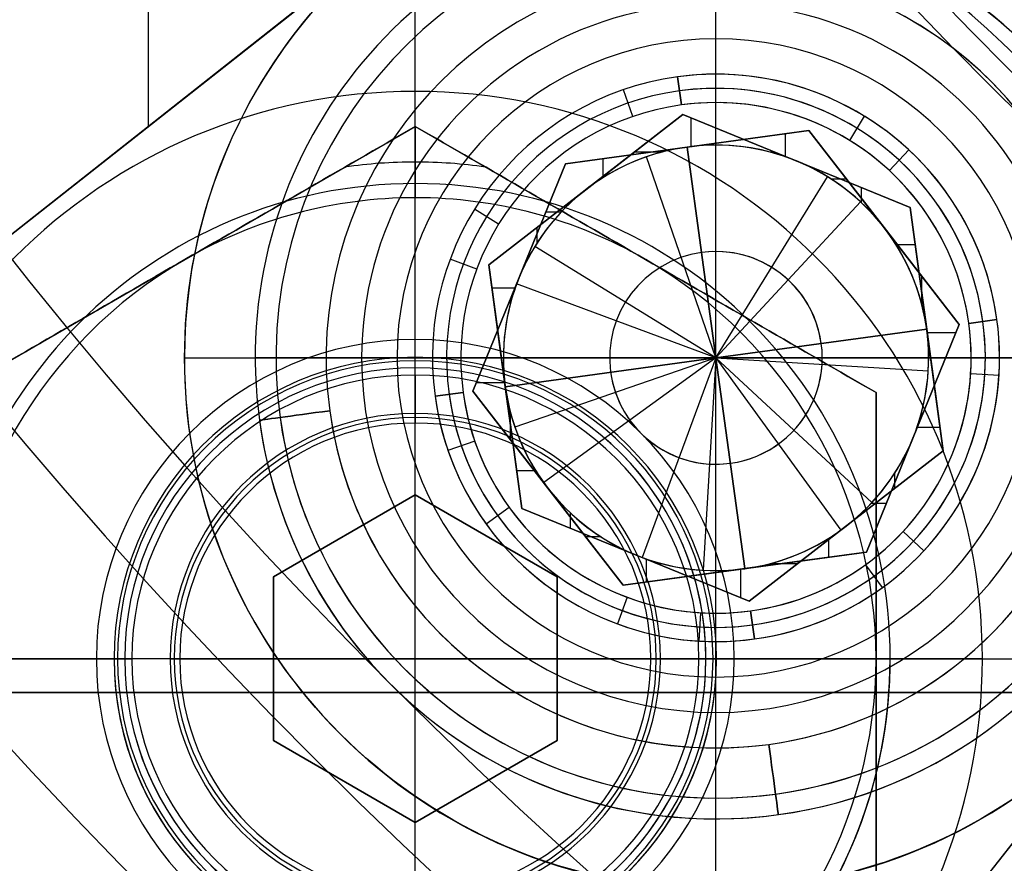
# Model space of a CAD drawing. Extents: x -190 to 190, y -381 to 93.
# Drawn here: x -55 to -41, y -150 to -138 of the extents above; entities that cross this region are included whole.
import ezdxf

# ---------------------------------------------------------------- set-up
doc = ezdxf.new("R2010")
doc.units = 0
doc.header["$MEASUREMENT"] = 0
for name, color, linetype in [('DICHTUNGSSCHEIBE__DICHTUNG', 18, 'CONTINUOUS'), ('DRUCKRING__DRUCKRING_INNEN', 18, 'CONTINUOUS'), ('DRUCKRING__DRUCKRING_STAND', 18, 'CONTINUOUS'), ('FLANSCH_OBEN__FLANSCH', 18, 'CONTINUOUS'), ('FLANSCH_OBEN__MOTORLAGERPL', 18, 'CONTINUOUS'), ('FLANSCH_OBEN__ROHR', 18, 'CONTINUOUS'), ('FLANSCH_UNTEN__ABDECKUNG_S', 18, 'CONTINUOUS'), ('FLANSCH_UNTEN__FLANSCH', 18, 'CONTINUOUS'), ('FLANSCH_UNTEN__ROHR', 18, 'CONTINUOUS'), ('MOTOR__GEHÄUSE', 18, 'CONTINUOUS'), ('MOTOR__GEHÄUSE_OBERE_ABDEC', 18, 'CONTINUOUS'), ('MOTOR__GEHÄUSE_OBERTEIL', 18, 'CONTINUOUS'), ('MOTOR__IGES_LEVEL_24', 18, 'CONTINUOUS'), ('MOTOR__IGES_LEVEL_26', 18, 'CONTINUOUS'), ('SAILDRIVE_UNTERTEIL__MONTA', 18, 'CONTINUOUS'), ('SAILDRIVE_UNTERTEIL__SAILD', 18, 'CONTINUOUS')]:
    doc.layers.add(name, color=color, linetype=linetype)

msp = doc.modelspace()

# ---------------------------------------------------------------- linework, layer by layer
at = {"layer": 'DICHTUNGSSCHEIBE__DICHTUNG'}
for p, q in [((-49.497, -142.897, 170), (-49.497, -142.897, 165)), ((-49.497, -142.897, 180), (-49.497, -142.897, 175)), ((-53.597, -146.997, 170), (-53.597, -146.997, 165)), ((-53.597, -146.997, 175), (-53.597, -146.997, 180)), ((-45.397, -146.997, 165), (-45.397, -146.997, 170)), ((-45.397, -146.997, 175), (-45.397, -146.997, 180))]:
    msp.add_line(p, q, dxfattribs=at)
for centre, radius, start, end in [((0, -97.5, 170), 190, 180, 0), ((0, -97.5, 165), 190, 180, 0), ((0, -97.5, 167.5), 190, 180, 360), ((0, -97.5, 175), 190, 180, 0), ((0, -97.5, 180), 190, 180, 0), ((0, -97.5, 177.5), 190, 180, 360), ((0, -97.5, 165), 54, 180, 360), ((0, -97.5, 170), 54, 180, 360), ((0, -97.5, 175), 54, 180, 360), ((0, -97.5, 180), 54, 180, 360), ((-49.497, -146.997, 165), 4.1, 0, 180), ((-49.497, -146.997, 170), 4.1, 360, 180), ((-49.497, -146.997, 180), 4.1, 360, 180), ((-49.497, -146.997, 175), 4.1, 0, 180), ((-49.497, -146.997, 180), 4.1, 0, 180), ((-49.497, -146.997, 170), 4.1, 0, 48.6499), ((-49.497, -146.997, 170), 4.1, 180, 0), ((-49.497, -146.997, 165), 4.1, 180, 0), ((-49.497, -146.997, 170), 4.1, 180, 0), ((-49.497, -146.997, 180), 4.1, 180, 0), ((-49.497, -146.997, 175), 4.1, 180, 0), ((-49.497, -146.997, 180), 4.1, 195.4665, 0)]:
    msp.add_arc(centre, radius, start, end, dxfattribs=at)
at = {"layer": 'DRUCKRING__DRUCKRING_INNEN', "color": 40}
for p, q in [((-49.497, -142.497, 187), (-49.497, -134.997, 187)), ((-49.497, -142.497, 180), (-49.497, -142.497, 187)), ((-61.497, -146.997, 187), (-53.997, -146.997, 187)), ((-53.997, -146.997, 180), (-53.997, -146.997, 187)), ((-44.997, -146.997, 187), (-44.997, -146.997, 180)), ((-44.997, -146.997, 187), (-37.497, -146.997, 187))]:
    msp.add_line(p, q, dxfattribs=at)
for centre, radius, start, end in [((0, -97.5, 198), 84, 180, 0), ((0, -97.5, 181), 84, 180, 0), ((0, -97.5, 189.5), 84, 180, 360), ((0, -97.5, 198.5), 83.5, 180, 360), ((0, -97.5, 180.5), 83.5, 180, 360), ((0, -97.5, 199), 83, 180, 360), ((0, -97.5, 180), 83, 180, 360), ((0, -97.5, 199), 56, 180, 0), ((0, -97.5, 180), 56, 180, 0), ((0, -97.5, 198.5), 55.5, 180, 0), ((0, -97.5, 180.501), 55.499, 180, 0), ((0, -97.5, 198), 55, 180, 0), ((0, -97.5, 181), 55, 180, 0), ((0, -97.5, 189.5), 55, 180, 0), ((-49.497, -146.997, 187), 12, 0, 180), ((-49.497, -146.997, 199), 12, 0, 180), ((-49.497, -146.997, 193), 12, 360, 180), ((-49.497, -146.997, 187), 4.5, 360, 180), ((-49.497, -146.997, 180), 4.5, 360, 180), ((-49.497, -146.997, 187), 12, 180, 360), ((-49.497, -146.997, 199), 12, 180, 0), ((-49.497, -146.997, 193), 12, 180, 360), ((-49.497, -146.997, 187), 4.5, 180, 360), ((-49.497, -146.997, 180), 4.5, 180, 0)]:
    msp.add_arc(centre, radius, start, end, dxfattribs=at)
at = {"layer": 'DRUCKRING__DRUCKRING_STAND'}
for centre, radius in [((0, -97.5, 180), 190), ((0, -97.5, 190), 190), ((0, -97.5, 199.5), 189.5), ((0, -97.5, 200), 189), ((0, -97.5, 180), 160), ((0, -97.5, 200), 160)]:
    msp.add_arc(centre, radius, 180, 0, dxfattribs=at)
at = {"layer": 'DRUCKRING__DRUCKRING_STAND', "extrusion": (1.39423e-23, -4.66024e-08, 1)}
msp.add_arc((0, -97.5, 199), 190, 180, 360, dxfattribs=at)
at = {"layer": 'FLANSCH_OBEN__FLANSCH', "color": 70}
for centre, radius, end in [((0, -97.5, 221.7), 72, 0), ((0, -97.5, 211.7), 72, 0), ((0, -97.5, 216.7), 72, 0), ((0, -97.5, 211.7), 70.5, 360), ((0, -97.5, 212.7), 70.5, 360), ((0, -97.5, 212.2), 70.5, 0), ((0, -97.5, 221.7), 54, 0), ((0, -97.5, 220.7), 54, 0), ((0, -97.5, 221.2), 54, 360)]:
    msp.add_arc(centre, radius, 180, end, dxfattribs=at)
at = {"layer": 'FLANSCH_OBEN__MOTORLAGERPL', "color": 1}
for centre, radius, end in [((0, -97.5, 291.7), 82.5, 0), ((0, -97.5, 280.7), 82.5, 0), ((0, -97.5, 285.7), 82.5, 0), ((0, -97.5, 291.7), 57.2, 360), ((0, -97.5, 288.7), 57.2, 360), ((0, -97.5, 290.2), 57.2, 0)]:
    msp.add_arc(centre, radius, 180, end, dxfattribs=at)
at = {"layer": 'FLANSCH_OBEN__ROHR', "color": 40}
for centre, radius, end in [((0, -97.5, 280.7), 54, 0), ((0, -97.5, 220.7), 54, 0), ((0, -97.5, 250.7), 54, 288.7804), ((0, -97.5, 280.7), 52.2, 0), ((0, -97.5, 279.65), 52.2, 0), ((0, -97.5, 280.175), 52.2, 0), ((0, -97.5, 279.65), 50, 0), ((0, -97.5, 280.7), 50, 0), ((0, -97.5, 280.175), 50, 0)]:
    msp.add_arc(centre, radius, 180, end, dxfattribs=at)
at = {"layer": 'FLANSCH_UNTEN__ABDECKUNG_S'}
for p, q in [((-49.497, -143.597, 150), (-49.497, -142.797, 150)), ((-49.497, -143.597, 165), (-49.497, -143.597, 151.5)), ((-49.497, -150.397, 151.5), (-49.497, -143.597, 151.5)), ((-49.497, -150.397, 150), (-49.497, -143.597, 150)), ((-52.897, -146.997, 150), (-53.697, -146.997, 150)), ((-52.897, -146.997, 165), (-52.897, -146.997, 151.5)), ((-52.897, -146.997, 151.5), (-46.097, -146.997, 151.5)), ((-46.097, -146.997, 150), (-52.897, -146.997, 150)), ((-46.097, -146.997, 151.5), (-46.097, -146.997, 165)), ((-45.297, -146.997, 150), (-46.097, -146.997, 150))]:
    msp.add_line(p, q, dxfattribs=at)
for centre, radius, start, end in [((0, -97.5, 165), 85, 180, 0), ((0, -97.5, 150), 85, 180, 0), ((0, -97.5, 157.5), 85, 180, 360), ((0, -97.5, 150), 58.2, 180, 0), ((0, -97.5, 150), 54, 180, 0), ((0, -97.5, 165), 54, 180, 360), ((0, -97.5, 163.7), 54, 180, 0), ((0, -97.5, 164.35), 54, 180, 360), ((0, -97.5, 163.7), 53, 180, 237.8881), ((0, -97.5, 163.5), 53, 180, 237.8881), ((0, -97.5, 163.6), 53, 180, 237.8881), ((-49.497, -146.997, 150), 4.2, 360, 180), ((-49.497, -146.997, 150), 3.4, 0, 180), ((-49.497, -146.997, 165), 3.4, 0, 180), ((-49.497, -146.997, 151.5), 3.4, 0, 180), ((-49.497, -146.997, 157.5), 3.4, 0, 180), ((-49.497, -146.997, 150), 4.2, 180, 0), ((-49.497, -146.997, 150), 3.4, 180, 0), ((-49.497, -146.997, 165), 3.4, 180, 0), ((-49.497, -146.997, 151.5), 3.4, 180, 0), ((-49.497, -146.997, 157.5), 3.4, 180, 0)]:
    msp.add_arc(centre, radius, start, end, dxfattribs=at)
at = {"layer": 'FLANSCH_UNTEN__FLANSCH', "color": 1}
for centre, radius, end in [((0, -97.5, 202.7), 72, 0), ((0, -97.5, 211.2), 72, 0), ((0, -97.5, 202.7), 72, 0), ((0, -97.5, 211.2), 70.5, 0), ((0, -97.5, 212.7), 70.5, 360), ((0, -97.5, 211.95), 70.5, 360), ((0, -97.5, 210.8), 58.55, 0), ((0, -97.5, 212.7), 58.55, 0), ((0, -97.5, 211.75), 58.55, 360), ((0, -97.5, 210.8), 55, 360), ((0, -97.5, 212.7), 55, 0), ((0, -97.5, 211.75), 55, 0), ((0, -97.5, 203.7), 54, 0), ((0, -97.5, 202.7), 54, 0), ((0, -97.5, 203.2), 54, 0)]:
    msp.add_arc(centre, radius, 180, end, dxfattribs=at)
at = {"layer": 'FLANSCH_UNTEN__ROHR', "color": 96}
for centre, radius, end in [((0, -97.5, 163.7), 54, 0), ((0, -97.5, 203.7), 54, 0), ((0, -97.5, 183.7), 54, 0), ((0, -97.5, 202.65), 52.2, 0), ((0, -97.5, 203.7), 52.2, 0), ((0, -97.5, 203.175), 52.2, 360), ((0, -97.5, 202.65), 50, 0), ((0, -97.5, 203.7), 50, 0), ((0, -97.5, 203.175), 50, 0)]:
    msp.add_arc(centre, radius, 180, end, dxfattribs=at)
at = {"layer": 'MOTOR__GEHÄUSE', "color": 250}
for p, q in [((-48.427, -138.89, 311.7), (-48.427, -138.89, 300.7)), ((-52.755, -142.755, 300.7), (-52.755, -142.755, 291.7)), ((-52.755, -142.755, 300.7), (-50.255, -142.755, 300.7)), ((-52.755, -142.755, 291.7), (-52.755, -142.755, 300.7)), ((-50.255, -142.755, 311.7), (-50.255, -142.755, 300.7)), ((-50.255, -142.755, 300.7), (-50.255, -142.755, 311.7)), ((-48.427, -146.62, 311.7), (-48.427, -146.62, 300.7)), ((-44.279, -147.659, 311.7), (-44.279, -147.659, 300.7)), ((-45.255, -150.255, 300.7), (-45.255, -147.755, 300.7)), ((-50.013, -148.552, 300.7), (-50.013, -148.552, 291.7))]:
    msp.add_line(p, q, dxfattribs=at)
msp.add_lwpolyline([(-38.469, -139.561, -5.729974), (-42.061, -135.969, -0.388332), (-42.061, -59.031, -5.729974), (-38.469, -55.439, -0.388332), (38.469, -55.439)], format="xyb", dxfattribs=at)
for centre, radius, start, end in [((0, -97.5, 420.7), 93, 180.00009, 0.00009), ((0, -97.5, 311.7), 93, 180.00009, 0.00009), ((0, -97.5, 311.7), 93, 180.00009, 0.00009), ((0, -97.5, 420.7), 93, 180.00009, 0.00009), ((0, -97.5, 366.2), 93, 180.00009, 0.00009), ((0, -97.5, 291.7), 82.5, 180.00009, 0.00009), ((0, -97.5, 301.7), 82.5, 180.00009, 0.00009), ((0, -97.5, 296.7), 82.5, 180.00009, 0.00009), ((0, -97.5, 291.7), 82.5, 180.00009, 0.00009), ((0, -97.5, 301.7), 82.5, 180.00009, 0.00009), ((0, -97.5, 288.7), 57, 180.0001, 0.0001), ((0, -97.5, 288.7), 57, 180.0001, 0.0001), ((0, -97.5, 291.7), 57, 180.0001, 0.0001), ((0, -97.5, 290.2), 57, 180.0001, 0.0001), ((-45.255, -142.755, 300.7), 7.5, 0.0001, 180.0001), ((-45.255, -142.755, 291.7), 7.5, 0.0001, 180.0001), ((-45.255, -142.755, 296.2), 7.5, 0.0001, 180.0001), ((-45.255, -142.755, 300.7), 7.5, 0.0001, 180.0001), ((0, -97.5, 291.7), 57, 222.4456, 227.5546), ((-45.255, -142.755, 300.7), 5, 0.0001, 180.0001), ((-45.255, -142.755, 311.7), 5, 0.0001, 180.0001), ((-45.255, -142.755, 300.7), 5, 0.0001, 180.0001), ((-45.255, -142.755, 306.2), 5, 0.0001, 180.0001), ((-45.255, -142.755, 311.7), 5, 0.0001, 180.0001), ((-45.255, -142.755, 300.7), 7.5, 180.0001, 0.0001), ((-45.255, -142.755, 300.7), 7.5, 180.0001, 0.0001), ((-45.255, -142.755, 291.7), 7.5, 180.0001, 0.0001), ((-45.255, -142.755, 296.2), 7.5, 180.0001, 0.0001), ((-45.255, -142.755, 300.7), 5, 180.0001, 0.0001), ((-45.255, -142.755, 311.7), 5, 180.0001, 0.0001), ((-45.255, -142.755, 311.7), 5, 180.0001, 0.0001), ((-45.255, -142.755, 300.7), 5, 180.0001, 0.0001), ((-45.255, -142.755, 306.2), 5, 180.0001, 0.0001)]:
    msp.add_arc(centre, radius, start, end, dxfattribs=at)
at = {"layer": 'MOTOR__GEHÄUSE_OBERE_ABDEC', "color": 250}
for centre in [(0, -97.5, 453.7), (0, -97.5, 450.7), (0, -97.5, 452.2), (0, -97.5, 453.7), (0, -97.5, 450.7)]:
    msp.add_arc(centre, 75, 180.00009, 0.00009, dxfattribs=at)
at = {"layer": 'MOTOR__GEHÄUSE_OBERTEIL', "color": 250}
for p, q in [((-53.259, -139.486, 450.7), (-53.259, -133.087, 450.7)), ((-47.071, -134.608, 425.7), (-76.961, -158.171, 425.7)), ((-74.331, -156.098, 438.2), (-47.071, -134.608, 438.2)), ((-45.255, -138.255, 425.7), (-45.255, -138.255, 417.7)), ((-45.255, -138.255, 417.7), (-45.255, -138.255, 425.7)), ((-47.376, -138.786, 417.7), (-47.376, -138.786, 425.7)), ((-43.133, -138.786, 417.7), (-43.133, -138.786, 425.7)), ((-49.668, -141.877, 417.7), (-49.668, -141.877, 425.7)), ((-60.671, -174.461, 425.7), (-37.108, -144.571, 425.7)), ((-58.598, -171.831, 438.2), (-37.108, -144.571, 438.2)), ((-48.733, -145.61, 417.7), (-48.733, -145.61, 425.7)), ((-41.776, -145.61, 417.7), (-41.776, -145.61, 425.7)), ((-45.255, -147.255, 417.7), (-45.255, -147.255, 425.7)), ((-45.255, -147.255, 425.7), (-45.255, -147.255, 417.7))]:
    msp.add_line(p, q, dxfattribs=at)
at = {"layer": 'MOTOR__GEHÄUSE_OBERTEIL', "color": 250, "extrusion": (-0.488623, 0.872495, -2.63678e-15)}
msp.add_lwpolyline([(144.737, 432.362, 0.337241), (120.641, 450.7), (107.579, 450.7)], format="xyb", dxfattribs=at)
at = {"layer": 'MOTOR__GEHÄUSE_OBERTEIL', "color": 250, "extrusion": (-0.555572, 0.831469, -2.19449e-13)}
msp.add_lwpolyline([(114.107, 450.7), (127.168, 450.7, -0.067538), (133.83, 449.796)], format="xyb", dxfattribs=at)
at = {"layer": 'MOTOR__GEHÄUSE_OBERTEIL', "color": 250}
for points in [[(-49.837, -130.8), (-60.697, -138.057, 0.019637), (-57.328, -142.694), (-47.071, -134.608, 0.120584), (-46.382, -133.726)], [(-46.674, -131.307, -0.413196), (-47.071, -134.608), (-76.961, -158.171)], [(-60.671, -174.461), (-37.108, -144.571, -0.392394), (-33.943, -144.075)], [(-37.108, -144.571), (-45.194, -154.828, 0.019637), (-40.557, -158.197), (-33.3, -147.337, 0.120584), (-32.917, -146.285)]]:
    msp.add_lwpolyline(points, format="xyb", dxfattribs=at)
at = {"layer": 'MOTOR__GEHÄUSE_OBERTEIL', "color": 250, "extrusion": (-0.619095, 0.785316, -3.747e-16)}
msp.add_lwpolyline([(157.458, 432.362, 0.337241), (133.362, 450.7), (120.301, 450.7)], format="xyb", dxfattribs=at)
at = {"layer": 'MOTOR__GEHÄUSE_OBERTEIL', "color": 250, "extrusion": (0.785318, -0.619093, -5.45852e-14)}
msp.add_lwpolyline([(-136.507, 450.7), (-149.568, 450.7, 0.067538), (-156.231, 449.796)], format="xyb", dxfattribs=at)
at = {"layer": 'MOTOR__GEHÄUSE_OBERTEIL', "color": 250, "extrusion": (0.831471, -0.555569, 3.17801e-15)}
msp.add_lwpolyline([(-178.164, 432.362, -0.337241), (-154.068, 450.7), (-141.007, 450.7)], format="xyb", dxfattribs=at)
at = {"layer": 'MOTOR__GEHÄUSE_OBERTEIL', "color": 250}
for centre, radius, start, end in [((0, -97.5, 420.7), 103, 90.00009, 270.00009), ((0, -97.5, 425.7), 103, 90.00009, 270.00009), ((0, -97.5, 420.7), 103, 90.00009, 270.00009), ((0, -97.5, 425.7), 103, 90.00009, 270.00009), ((0, -97.5, 423.2), 103, 90.00009, 270.00009), ((0, -97.5, 417.7), 93, 90.00009, 270.00009), ((0, -97.5, 420.7), 93, 90.00009, 270.00009), ((0, -97.5, 419.2), 93, 90.00009, 270.00009), ((0, -97.5, 420.7), 93, 90.00009, 270.00009), ((0, -97.5, 417.7), 93, 90.00009, 270.00009), ((-45.255, -142.755, 425.7), 4.5, 90.0001, 270.0001), ((-45.255, -142.755, 417.7), 4.5, 90.0001, 270.0001), ((-45.255, -142.755, 417.7), 4.5, 90.0001, 270.0001), ((-45.255, -142.755, 425.7), 4.5, 90.0001, 270.0001), ((-45.255, -142.755, 421.7), 4.5, 90.0001, 270.0001), ((-45.255, -142.755, 417.7), 4.5, 270.0001, 90.0001), ((-45.255, -142.755, 425.7), 4.5, 270.0001, 90.0001), ((-45.255, -142.755, 421.7), 4.5, 270.0001, 90.0001), ((-45.255, -142.755, 425.7), 4.5, 270.0001, 90.0001), ((-45.255, -142.755, 417.7), 4.5, 270.0001, 90.0001)]:
    msp.add_arc(centre, radius, start, end, dxfattribs=at)
at = {"layer": 'MOTOR__IGES_LEVEL_24', "color": 7}
for p, q in [((-45.255, -138.755, 425.7), (-45.255, -136.255, 425.7)), ((-45.255, -139.514, 433.7), (-45.255, -137.255, 433.7)), ((-45.796, -138.792, 410.1), (-45.742, -139.188, 409.7)), ((-45.796, -138.792, 425.7), (-45.796, -138.792, 410.1)), ((-45.796, -138.792, 410.1), (-45.796, -138.792, 425.7)), ((-45.742, -139.188, 409.7), (-45.796, -138.792, 410.1)), ((-45.255, -146.355, 409.7), (-45.255, -139.155, 409.7)), ((-45.724, -139.323, 433.7), (-48.462, -141.445, 433.7)), ((-48.462, -141.445, 429.7), (-45.724, -139.323, 429.7)), ((-45.724, -139.323, 431.7), (-48.462, -141.445, 431.7)), ((-45.724, -139.323, 433.7), (-48.462, -141.445, 433.7)), ((-42.517, -140.633, 433.7), (-45.724, -139.323, 433.7)), ((-45.724, -139.323, 433.7), (-45.724, -139.323, 429.7)), ((-45.724, -139.323, 429.7), (-42.517, -140.633, 429.7)), ((-42.517, -140.633, 431.7), (-45.724, -139.323, 431.7)), ((-45.724, -139.323, 429.7), (-45.724, -139.323, 433.7)), ((-42.517, -140.633, 433.7), (-45.724, -139.323, 433.7)), ((-50.791, -139.349, 425.7), (-50.791, -139.349, 432.7)), ((-45.606, -139.776, 429.7), (-45.606, -139.371, 429.7)), ((-46.017, -139.853, 429.7), (-46.408, -139.853, 429.7)), ((-45.255, -142.755, 427.968), (-45.661, -139.783, 429.7)), ((-45.661, -139.783, 429.7), (-45.255, -142.755, 427.968)), ((-44.425, -139.853, 429.7), (-44.493, -139.853, 429.7)), ((-42.807, -140.115, 409.7), (-42.535, -139.822, 410.1)), ((-42.535, -139.822, 410.1), (-42.535, -139.822, 425.7)), ((-44.12, -139.978, 433.7), (-44.12, -139.978, 429.7)), ((-44.12, -139.978, 429.7), (-42.517, -140.633, 429.7)), ((-47.093, -140.384, 433.7), (-47.093, -140.384, 429.7)), ((-43.201, -140.568, 429.7), (-43.201, -140.353, 429.7)), ((-45.255, -142.755, 427.968), (-43.215, -140.555, 429.7)), ((-48.662, -140.659, 410.1), (-48.662, -140.659, 425.7)), ((-48.321, -140.869, 409.7), (-48.662, -140.659, 410.1)), ((-42.048, -144.065, 433.7), (-42.517, -140.633, 433.7)), ((-42.517, -140.633, 433.7), (-42.517, -140.633, 429.7)), ((-42.517, -140.633, 429.7), (-42.048, -144.065, 429.7)), ((-42.517, -140.633, 431.7), (-42.048, -144.065, 431.7)), ((-42.517, -140.633, 429.7), (-42.517, -140.633, 433.7)), ((-42.048, -144.065, 433.7), (-42.517, -140.633, 433.7)), ((-42.517, -140.633, 429.7), (-42.394, -141.531, 429.7)), ((-48.462, -141.445, 429.7), (-47.745, -140.889, 429.7)), ((-47.777, -141.131, 429.7), (-47.777, -140.914, 429.7)), ((-45.255, -142.755, 427.968), (-47.81, -141.183, 429.7)), ((-42.444, -141.163, 429.7), (-42.712, -141.163, 429.7)), ((-48.462, -141.445, 433.7), (-48.462, -141.445, 429.7)), ((-48.462, -141.445, 433.7), (-47.993, -144.877, 433.7)), ((-47.993, -144.877, 429.7), (-48.462, -141.445, 429.7)), ((-48.462, -141.445, 429.7), (-48.462, -141.445, 433.7)), ((-47.993, -144.877, 431.7), (-48.462, -141.445, 431.7)), ((-48.462, -141.445, 433.7), (-47.993, -144.877, 433.7)), ((-48.227, -143.161, 429.7), (-48.462, -141.445, 429.7)), ((-48.089, -141.772, 429.7), (-48.417, -141.772, 429.7)), ((-42.282, -142.349, 429.7), (-42.282, -142.349, 433.7)), ((-42.282, -142.349, 429.7), (-42.048, -144.065, 429.7)), ((-49.255, -142.755, 425.7), (-51.755, -142.755, 425.7)), ((-48.283, -142.755, 433.7), (-50.755, -142.755, 433.7)), ((-41.655, -142.755, 409.7), (-48.855, -142.755, 409.7)), ((-45.255, -142.755, 427.968), (-48.091, -143.733, 429.7)), ((-45.255, -142.755, 427.968), (-46.298, -145.568, 429.7)), ((-44.849, -145.727, 429.7), (-45.255, -142.755, 427.968)), ((-45.255, -142.755, 427.968), (-44.849, -145.727, 429.7)), ((-45.255, -142.755, 427.968), (-43.495, -145.185, 429.7)), ((-45.255, -142.755, 427.968), (-42.26, -142.936, 429.7)), ((-39.755, -142.755, 433.7), (-42.227, -142.755, 433.7)), ((-38.755, -142.755, 425.7), (-41.255, -142.755, 425.7)), ((-41.661, -142.973, 409.7), (-41.262, -142.997, 410.1)), ((-41.262, -142.997, 410.1), (-41.262, -142.997, 425.7)), ((-48.227, -143.161, 429.7), (-48.227, -143.161, 433.7)), ((-42.093, -143.737, 429.7), (-42.42, -143.737, 429.7)), ((-48.658, -143.929, 409.7), (-49.036, -144.059, 410.1)), ((-47.993, -144.877, 429.7), (-48.115, -143.979, 429.7)), ((-49.036, -144.059, 410.1), (-49.036, -144.059, 425.7)), ((-44.786, -146.187, 433.7), (-42.048, -144.065, 433.7)), ((-42.048, -144.065, 429.7), (-44.786, -146.187, 429.7)), ((-44.786, -146.187, 431.7), (-42.048, -144.065, 431.7)), ((-44.786, -146.187, 433.7), (-42.048, -144.065, 433.7)), ((-42.048, -144.065, 429.7), (-42.765, -144.62, 429.7)), ((-42.048, -144.065, 429.7), (-42.048, -144.065, 433.7)), ((-42.048, -144.065, 433.7), (-42.048, -144.065, 429.7)), ((-47.798, -144.347, 429.7), (-48.065, -144.347, 429.7)), ((-42.732, -144.595, 429.7), (-42.732, -144.379, 429.7)), ((-51.4, -144.874, 425.7), (-51.4, -144.874, 432.7)), ((-47.993, -144.877, 433.7), (-47.993, -144.877, 429.7)), ((-47.993, -144.877, 433.7), (-44.786, -146.187, 433.7)), ((-44.786, -146.187, 429.7), (-47.993, -144.877, 429.7)), ((-47.993, -144.877, 429.7), (-47.993, -144.877, 433.7)), ((-47.993, -144.877, 431.7), (-44.786, -146.187, 431.7)), ((-47.993, -144.877, 433.7), (-44.786, -146.187, 433.7)), ((-46.389, -145.532, 429.7), (-47.993, -144.877, 429.7)), ((-47.308, -145.157, 429.7), (-47.308, -144.942, 429.7)), ((-43.417, -145.126, 433.7), (-43.417, -145.126, 429.7)), ((-46.389, -145.532, 433.7), (-46.389, -145.532, 429.7)), ((-46.017, -145.657, 429.7), (-46.085, -145.657, 429.7)), ((-44.101, -145.657, 429.7), (-44.493, -145.657, 429.7)), ((-43.144, -145.671, 409.7), (-42.909, -145.995, 410.1)), ((-44.903, -146.139, 429.7), (-44.903, -145.734, 429.7)), ((-46.506, -146.13, 409.7), (-46.645, -146.505, 410.1)), ((-45.255, -148.255, 433.7), (-45.255, -145.996, 433.7)), ((-42.909, -145.995, 410.1), (-42.909, -145.995, 425.7)), ((-44.786, -146.187, 433.7), (-44.786, -146.187, 429.7)), ((-44.786, -146.187, 429.7), (-44.786, -146.187, 433.7)), ((-44.767, -146.322, 409.7), (-44.713, -146.718, 410.1)), ((-44.713, -146.718, 410.1), (-44.767, -146.322, 409.7)), ((-46.645, -146.505, 410.1), (-46.645, -146.505, 425.7)), ((-45.255, -149.255, 425.7), (-45.255, -146.755, 425.7)), ((-44.713, -146.718, 410.1), (-44.713, -146.718, 425.7)), ((-44.713, -146.718, 425.7), (-44.713, -146.718, 410.1)), ((-41.443, -148.02, 425.7), (-41.443, -148.02, 432.7)), ((-47.515, -148.849, 425.7), (-47.515, -148.849, 432.7)), ((-44.375, -149.195, 425.7), (-44.375, -149.195, 432.7)), ((-44.375, -149.195, 432.7), (-44.375, -149.195, 425.7))]:
    msp.add_line(p, q, dxfattribs=at)
for points in [[(-45.661, -139.783, 0.131652), (-47.093, -140.384), (-45.724, -139.323)], [(-45.724, -139.323), (-44.12, -139.978, 0.131652), (-45.661, -139.783)], [(-42.394, -141.531), (-42.282, -142.349, 0.267949), (-44.12, -139.978)], [(-47.745, -140.889), (-47.093, -140.384, 0.267949), (-48.227, -143.161)], [(-42.765, -144.62), (-43.417, -145.126, 0.267949), (-42.282, -142.349)], [(-48.115, -143.979), (-48.227, -143.161, 0.267949), (-46.389, -145.532)], [(-44.849, -145.727, 0.131652), (-43.417, -145.126), (-44.786, -146.187)], [(-44.786, -146.187), (-46.389, -145.532, 0.131652), (-44.849, -145.727)]]:
    msp.add_lwpolyline(points, format="xyb", dxfattribs=at)
for centre, radius, start, end in [((-45.255, -142.755, 432.7), 6.5, 277.78, 97.78), ((-45.255, -142.755, 432.7), 6.5, 277.78, 97.78), ((-45.255, -142.755, 425.7), 6.5, 277.78, 97.78), ((-45.255, -142.755, 429.2), 6.5, 277.78, 97.78), ((-45.255, -142.755, 425.7), 6.5, 277.78, 97.78), ((-45.255, -142.755, 425.7), 6.5, 97.78, 277.78), ((-45.255, -142.755, 432.7), 6.5, 97.78, 277.78), ((-45.255, -142.755, 425.7), 6.5, 97.78, 277.78), ((-45.255, -142.755, 429.2), 6.5, 97.78, 277.78), ((-45.255, -142.755, 432.7), 6.5, 97.78, 277.78), ((-45.255, -142.755, 433.407), 6.207, 277.78, 97.78), ((-45.255, -142.755, 433.407), 6.207, 97.78, 277.78), ((-45.255, -142.755, 433.7), 5.5, 97.78, 277.78), ((-45.255, -142.755, 433.7), 5.5, 97.78, 277.78), ((-45.255, -142.755, 433.7), 5.5, 277.78, 97.78), ((-45.255, -142.755, 433.7), 5.5, 277.78, 97.78), ((-45.255, -142.755, 410.1), 4, 277.78, 97.78), ((-45.255, -142.755, 425.7), 4, 277.78, 97.78), ((-45.255, -142.755, 410.1), 4, 277.78, 97.78), ((-45.255, -142.755, 417.9), 4, 277.78, 97.78), ((-45.255, -142.755, 425.7), 4, 277.78, 97.78), ((-45.255, -142.755, 425.7), 4, 97.78, 277.78), ((-45.255, -142.755, 425.7), 4, 97.78, 277.78), ((-45.255, -142.755, 410.1), 4, 97.78, 277.78), ((-45.255, -142.755, 417.9), 4, 97.78, 277.78), ((-45.255, -142.755, 410.1), 4, 97.78, 277.78), ((-45.255, -142.755, 409.9), 3.8, 97.78, 277.78), ((-45.255, -142.755, 409.9), 3.8, 277.78, 97.78), ((-45.255, -142.755, 409.7), 3.6, 277.78, 97.78), ((-45.255, -142.755, 409.7), 3.6, 277.78, 97.78), ((-45.255, -142.755, 409.7), 3.6, 97.78, 277.78), ((-45.255, -142.755, 409.7), 3.6, 97.78, 277.78), ((-45.255, -142.755, 429.7), 3, 97.78, 277.78), ((-45.255, -142.755, 429.7), 3, 277.78, 97.78), ((-45.255, -142.755, 428.834), 1.5, 97.78, 277.78), ((-45.255, -142.755, 428.834), 1.5, 277.78, 97.78)]:
    msp.add_arc(centre, radius, start, end, dxfattribs=at)
at = {"layer": 'MOTOR__IGES_LEVEL_24', "color": 7, "extrusion": (-0.13537, 0.990795, 7.81479e-14)}
msp.add_arc((69.663, 432.7, -135.315), 1, 0, 90, dxfattribs=at)
at = {"layer": 'MOTOR__IGES_LEVEL_24', "color": 7, "extrusion": (0.990795, 0.13537, -4.05984e-14)}
msp.add_arc((-140.815, 432.7, -64.163), 1, 90, 180, dxfattribs=at)
at = {"layer": 'MOTOR__IGES_LEVEL_24', "color": 7, "extrusion": (0.990795, 0.13537, -1.6205e-13)}
msp.add_arc((-140.815, 432.7, -64.163), 1, 90, 180, dxfattribs=at)
at = {"layer": 'MOTOR__IGES_LEVEL_26', "color": 7}
for p, q in [((-45.255, -138.755, 300.7), (-45.255, -136.255, 300.7)), ((-45.255, -139.727, 292.7), (-45.255, -137.255, 292.7)), ((-46.429, -139.352, 320.7), (-46.559, -138.974, 320.3)), ((-46.559, -138.974, 320.3), (-46.559, -138.974, 300.7)), ((-45.255, -146.355, 320.7), (-45.255, -139.155, 320.7)), ((-43.369, -139.689, 320.7), (-43.159, -139.348, 320.3)), ((-43.159, -139.348, 320.3), (-43.159, -139.348, 300.7)), ((-47.377, -140.017, 292.7), (-43.945, -139.548, 292.7)), ((-43.945, -139.548, 296.7), (-47.377, -140.017, 296.7)), ((-43.945, -139.548, 294.7), (-47.377, -140.017, 294.7)), ((-47.377, -140.017, 292.7), (-43.945, -139.548, 292.7)), ((-44.272, -139.92, 296.7), (-44.272, -139.593, 296.7)), ((-43.945, -139.548, 292.7), (-43.945, -139.548, 296.7)), ((-43.945, -139.548, 292.7), (-41.823, -142.286, 292.7)), ((-41.823, -142.286, 296.7), (-43.945, -139.548, 296.7)), ((-43.945, -139.548, 296.7), (-43.945, -139.548, 292.7)), ((-43.945, -139.548, 294.7), (-41.823, -142.286, 294.7)), ((-43.945, -139.548, 292.7), (-41.823, -142.286, 292.7)), ((-45.661, -139.783, 296.7), (-45.661, -139.783, 292.7)), ((-48.687, -143.224, 292.7), (-47.377, -140.017, 292.7)), ((-47.377, -140.017, 296.7), (-48.687, -143.224, 296.7)), ((-48.687, -143.224, 294.7), (-47.377, -140.017, 294.7)), ((-48.687, -143.224, 292.7), (-47.377, -140.017, 292.7)), ((-47.377, -140.017, 296.7), (-47.377, -140.017, 292.7)), ((-47.377, -140.017, 292.7), (-47.377, -140.017, 296.7)), ((-46.846, -140.212, 296.7), (-46.846, -139.945, 296.7)), ((-45.255, -142.755, 298.432), (-46.233, -139.919, 296.7)), ((-45.255, -142.755, 298.432), (-43.683, -140.2, 296.7)), ((-43.414, -140.233, 296.7), (-43.631, -140.233, 296.7)), ((-51.349, -140.495, 300.7), (-51.349, -140.495, 293.7)), ((-47.442, -140.701, 296.7), (-47.657, -140.701, 296.7)), ((-42.884, -140.917, 292.7), (-42.884, -140.917, 296.7)), ((-48.63, -141.503, 320.7), (-49.005, -141.364, 320.3)), ((-49.005, -141.364, 320.3), (-49.005, -141.364, 300.7)), ((-48.032, -141.62, 292.7), (-48.032, -141.62, 296.7)), ((-42.353, -141.993, 296.7), (-42.353, -141.601, 296.7)), ((-45.255, -142.755, 298.432), (-48.068, -141.712, 296.7)), ((-48.156, -141.993, 296.7), (-48.156, -141.925, 296.7)), ((-41.292, -142.213, 320.3), (-41.688, -142.268, 320.7)), ((-41.688, -142.268, 320.7), (-41.292, -142.213, 320.3)), ((-41.292, -142.213, 300.7), (-41.292, -142.213, 320.3)), ((-41.292, -142.213, 320.3), (-41.292, -142.213, 300.7)), ((-45.255, -142.755, 298.432), (-42.282, -142.349, 296.7)), ((-42.282, -142.349, 296.7), (-45.255, -142.755, 298.432)), ((-41.823, -142.286, 292.7), (-43.133, -145.493, 292.7)), ((-43.133, -145.493, 296.7), (-41.823, -142.286, 296.7)), ((-41.823, -142.286, 294.7), (-43.133, -145.493, 294.7)), ((-41.823, -142.286, 292.7), (-43.133, -145.493, 292.7)), ((-41.823, -142.286, 292.7), (-41.823, -142.286, 296.7)), ((-41.823, -142.286, 296.7), (-41.823, -142.286, 292.7)), ((-41.87, -142.403, 296.7), (-42.275, -142.403, 296.7)), ((-51.755, -142.755, 300.7), (-49.255, -142.755, 300.7)), ((-50.755, -142.755, 292.7), (-48.495, -142.755, 292.7)), ((-48.855, -142.755, 320.7), (-41.655, -142.755, 320.7)), ((-48.227, -143.161, 296.7), (-45.255, -142.755, 298.432)), ((-45.255, -142.755, 298.432), (-48.227, -143.161, 296.7)), ((-45.255, -142.755, 298.432), (-47.685, -144.514, 296.7)), ((-45.255, -142.755, 298.432), (-45.436, -145.749, 296.7)), ((-45.255, -142.755, 298.432), (-43.055, -144.795, 296.7)), ((-42.014, -142.755, 292.7), (-39.755, -142.755, 292.7)), ((-41.255, -142.755, 300.7), (-38.755, -142.755, 300.7)), ((-48.234, -143.107, 296.7), (-48.639, -143.107, 296.7)), ((-48.822, -143.242, 320.7), (-49.218, -143.296, 320.3)), ((-49.218, -143.296, 320.3), (-48.822, -143.242, 320.7)), ((-49.218, -143.296, 320.3), (-49.218, -143.296, 300.7)), ((-49.218, -143.296, 300.7), (-49.218, -143.296, 320.3)), ((-46.565, -145.962, 292.7), (-48.687, -143.224, 292.7)), ((-48.687, -143.224, 292.7), (-48.687, -143.224, 296.7)), ((-48.687, -143.224, 296.7), (-46.565, -145.962, 296.7)), ((-46.565, -145.962, 294.7), (-48.687, -143.224, 294.7)), ((-48.687, -143.224, 296.7), (-48.687, -143.224, 292.7)), ((-46.565, -145.962, 292.7), (-48.687, -143.224, 292.7)), ((-48.156, -143.908, 296.7), (-48.156, -143.517, 296.7)), ((-42.353, -143.585, 296.7), (-42.353, -143.517, 296.7)), ((-51.695, -143.635, 300.7), (-51.695, -143.635, 293.7)), ((-51.695, -143.635, 293.7), (-51.695, -143.635, 300.7)), ((-42.478, -143.889, 292.7), (-42.478, -143.889, 296.7)), ((-47.626, -144.593, 292.7), (-47.626, -144.593, 296.7)), ((-48.171, -144.866, 320.7), (-48.495, -145.101, 320.3)), ((-42.853, -144.808, 296.7), (-43.068, -144.808, 296.7)), ((-48.495, -145.101, 320.3), (-48.495, -145.101, 300.7)), ((-46.879, -145.277, 296.7), (-47.095, -145.277, 296.7)), ((-43.663, -145.565, 296.7), (-43.663, -145.298, 296.7)), ((-42.615, -145.203, 320.7), (-42.322, -145.475, 320.3)), ((-43.133, -145.493, 292.7), (-46.565, -145.962, 292.7)), ((-46.565, -145.962, 296.7), (-43.133, -145.493, 296.7)), ((-46.565, -145.962, 294.7), (-43.133, -145.493, 294.7)), ((-43.133, -145.493, 292.7), (-46.565, -145.962, 292.7)), ((-43.133, -145.493, 292.7), (-43.133, -145.493, 296.7)), ((-43.133, -145.493, 296.7), (-43.133, -145.493, 292.7)), ((-42.322, -145.475, 320.3), (-42.322, -145.475, 300.7)), ((-46.237, -145.917, 296.7), (-46.237, -145.589, 296.7)), ((-45.255, -148.255, 292.7), (-45.255, -145.783, 292.7)), ((-44.849, -145.727, 296.7), (-44.849, -145.727, 292.7)), ((-46.565, -145.962, 292.7), (-46.565, -145.962, 296.7)), ((-46.565, -145.962, 296.7), (-46.565, -145.962, 292.7)), ((-45.473, -146.348, 320.7), (-45.497, -146.748, 320.3)), ((-50.52, -146.567, 300.7), (-50.52, -146.567, 293.7)), ((-45.497, -146.748, 320.3), (-45.497, -146.748, 300.7)), ((-45.255, -149.255, 300.7), (-45.255, -146.755, 300.7)), ((-45.648, -149.243, 300.7), (-45.648, -149.243, 293.7))]:
    msp.add_line(p, q, dxfattribs=at)
for points in [[(-44.12, -139.978, 0.131652), (-45.661, -139.783), (-43.945, -139.548)], [(-43.945, -139.548), (-42.884, -140.917, 0.131652), (-44.12, -139.978)], [(-47.377, -140.017), (-45.661, -139.783, 0.131652), (-47.093, -140.384)], [(-47.093, -140.384, 0.131652), (-48.032, -141.62), (-47.377, -140.017)], [(-42.282, -142.349, 0.131652), (-42.884, -140.917), (-41.823, -142.286)], [(-48.687, -143.224), (-48.032, -141.62, 0.131652), (-48.227, -143.161)], [(-41.823, -142.286), (-42.478, -143.889, 0.131652), (-42.282, -142.349)], [(-48.227, -143.161, 0.131652), (-47.626, -144.593), (-48.687, -143.224)], [(-43.417, -145.126, 0.131652), (-42.478, -143.889), (-43.133, -145.493)], [(-46.565, -145.962), (-47.626, -144.593, 0.131652), (-46.389, -145.532)], [(-43.133, -145.493), (-44.849, -145.727, 0.131652), (-43.417, -145.126)], [(-46.389, -145.532, 0.131652), (-44.849, -145.727), (-46.565, -145.962)]]:
    msp.add_lwpolyline(points, format="xyb", dxfattribs=at)
for centre, radius, start, end in [((-45.255, -142.755, 293.7), 6.5, 7.78, 187.78), ((-45.255, -142.755, 293.7), 6.5, 7.78, 187.78), ((-45.255, -142.755, 300.7), 6.5, 7.78, 187.78), ((-45.255, -142.755, 297.2), 6.5, 7.78, 187.78), ((-45.255, -142.755, 300.7), 6.5, 7.78, 187.78), ((-45.255, -142.755, 292.993), 6.207, 7.78, 187.78), ((-45.255, -142.755, 292.7), 5.5, 7.78, 187.78), ((-45.255, -142.755, 292.7), 5.5, 7.78, 187.78), ((-45.255, -142.755, 320.3), 4, 7.78, 187.78), ((-45.255, -142.755, 300.7), 4, 7.78, 187.78), ((-45.255, -142.755, 320.3), 4, 7.78, 187.78), ((-45.255, -142.755, 310.5), 4, 7.78, 187.78), ((-45.255, -142.755, 300.7), 4, 7.78, 187.78), ((-45.255, -142.755, 320.5), 3.8, 7.78, 187.78), ((-45.255, -142.755, 320.7), 3.6, 7.78, 187.78), ((-45.255, -142.755, 320.7), 3.6, 7.78, 187.78), ((-45.255, -142.755, 296.7), 3, 7.78, 187.78), ((-45.255, -142.755, 297.566), 1.5, 7.78, 187.78), ((-45.255, -142.755, 300.7), 6.5, 187.78, 7.78), ((-45.255, -142.755, 293.7), 6.5, 187.78, 7.78), ((-45.255, -142.755, 300.7), 6.5, 187.78, 7.78), ((-45.255, -142.755, 297.2), 6.5, 187.78, 7.78), ((-45.255, -142.755, 293.7), 6.5, 187.78, 7.78), ((-45.255, -142.755, 292.993), 6.207, 187.78, 7.78), ((-45.255, -142.755, 292.7), 5.5, 187.78, 7.78), ((-45.255, -142.755, 292.7), 5.5, 187.78, 7.78), ((-45.255, -142.755, 300.7), 4, 187.78, 7.78), ((-45.255, -142.755, 300.7), 4, 187.78, 7.78), ((-45.255, -142.755, 320.3), 4, 187.78, 7.78), ((-45.255, -142.755, 310.5), 4, 187.78, 7.78), ((-45.255, -142.755, 320.3), 4, 187.78, 7.78), ((-45.255, -142.755, 320.5), 3.8, 187.78, 7.78), ((-45.255, -142.755, 320.7), 3.6, 187.78, 7.78), ((-45.255, -142.755, 320.7), 3.6, 187.78, 7.78), ((-45.255, -142.755, 296.7), 3, 187.78, 7.78), ((-45.255, -142.755, 297.566), 1.5, 187.78, 7.78)]:
    msp.add_arc(centre, radius, start, end, dxfattribs=at)
at = {"layer": 'MOTOR__IGES_LEVEL_26', "color": 7, "extrusion": (-0.13537, 0.990795, -1.48506e-12)}
msp.add_arc((69.663, 293.7, -135.315), 1, 270, 360, dxfattribs=at)
at = {"layer": 'MOTOR__IGES_LEVEL_26', "color": 7, "extrusion": (-0.13537, 0.990795, -1.24789e-12)}
msp.add_arc((69.663, 293.7, -135.315), 1, 270, 360, dxfattribs=at)
at = {"layer": 'MOTOR__IGES_LEVEL_26', "color": 7, "extrusion": (0.990795, 0.13537, 1.7154e-14)}
msp.add_arc((-140.815, 293.7, -64.163), 1, 180, 270, dxfattribs=at)
at = {"layer": 'SAILDRIVE_UNTERTEIL__MONTA'}
for p, q in [((-49.497, -138.997, 188.6), (-49.497, -138.997, 187)), ((-49.497, -142.797, 187), (-49.497, -138.997, 187)), ((-49.497, -142.797, 188.6), (-49.497, -138.997, 188.6)), ((-55.997, -143.245, 194.35), (-49.497, -139.492, 194.35)), ((-49.497, -139.492, 191.681), (-49.497, -140.497, 191.1)), ((-49.497, -140.497, 197.6), (-49.497, -139.492, 197.019)), ((-49.497, -139.492, 197.019), (-49.497, -139.492, 191.681)), ((-49.497, -140.497, 197.6), (-49.497, -139.492, 197.019)), ((-49.497, -140.497, 191.1), (-49.497, -139.492, 191.681)), ((-49.497, -139.492, 194.35), (-42.997, -143.245, 194.35)), ((-49.497, -140.297, 188.6), (-49.497, -140.297, 191.1)), ((-49.497, -142.747, 191.1), (-49.497, -140.297, 191.1)), ((-49.497, -142.747, 188.6), (-49.497, -140.297, 188.6)), ((-49.497, -142.997, 191.1), (-49.497, -140.497, 191.1)), ((-49.497, -142.997, 197.6), (-49.497, -140.497, 197.6)), ((-52.747, -141.368, 197.6), (-52.747, -141.368, 191.1)), ((-46.247, -141.368, 197.6), (-46.247, -141.368, 191.1)), ((-49.497, -142.747, 188.6), (-49.497, -142.747, 191.1)), ((-49.497, -142.797, 188.6), (-49.497, -142.797, 187)), ((-49.497, -143.539, 150.541), (-49.497, -142.997, 151.083)), ((-49.497, -142.997, 151.083), (-49.497, -142.997, 200)), ((-49.497, -142.997, 200), (-49.497, -143.539, 200.541)), ((-49.497, -142.997, 197.6), (-49.497, -143.674, 196.923)), ((-49.497, -143.674, 191.777), (-49.497, -142.997, 191.1)), ((-42.997, -143.245, 191.681), (-42.997, -143.245, 197.019)), ((-42.997, -150.75, 194.35), (-42.997, -143.245, 194.35)), ((-49.497, -150.456, 150.541), (-49.497, -143.539, 150.541)), ((-49.497, -144.688, 200.541), (-49.497, -143.539, 200.541)), ((-49.497, -143.674, 196.923), (-49.497, -143.674, 191.777)), ((-49.497, -144.688, 200.541), (-51.497, -145.843, 200.541)), ((-51.497, -145.843, 195.541), (-49.497, -144.688, 195.541)), ((-49.497, -144.688, 198.041), (-51.497, -145.843, 198.041)), ((-47.497, -145.843, 200.541), (-49.497, -144.688, 200.541)), ((-49.497, -144.688, 200.541), (-49.497, -144.688, 195.541)), ((-49.497, -144.688, 195.541), (-47.497, -145.843, 195.541)), ((-47.497, -145.843, 198.041), (-49.497, -144.688, 198.041)), ((-49.497, -149.307, 195.541), (-49.497, -144.688, 195.541)), ((-50.497, -145.265, 200.541), (-50.497, -145.265, 195.541)), ((-48.497, -145.265, 200.541), (-48.497, -145.265, 195.541)), ((-51.497, -145.843, 200.541), (-51.497, -145.843, 195.541)), ((-51.497, -145.843, 200.541), (-51.497, -148.152, 200.541)), ((-51.497, -148.152, 195.541), (-51.497, -145.843, 195.541)), ((-51.497, -148.152, 198.041), (-51.497, -145.843, 198.041)), ((-47.497, -148.152, 200.541), (-47.497, -145.843, 200.541)), ((-47.497, -145.843, 200.541), (-47.497, -145.843, 195.541)), ((-47.497, -145.843, 195.541), (-47.497, -148.152, 195.541)), ((-47.497, -145.843, 198.041), (-47.497, -148.152, 198.041)), ((-53.697, -146.997, 187), (-57.497, -146.997, 187)), ((-57.497, -146.997, 188.6), (-53.697, -146.997, 188.6)), ((-56.197, -146.997, 191.1), (-53.747, -146.997, 191.1)), ((-53.747, -146.997, 188.6), (-56.197, -146.997, 188.6)), ((-53.497, -146.997, 191.1), (-55.997, -146.997, 191.1)), ((-55.997, -146.997, 197.6), (-53.497, -146.997, 197.6)), ((-53.747, -146.997, 188.6), (-53.747, -146.997, 191.1)), ((-53.697, -146.997, 188.6), (-53.697, -146.997, 187)), ((-52.956, -146.997, 200.541), (-53.497, -146.997, 200)), ((-53.497, -146.997, 200), (-53.497, -146.997, 151.083)), ((-52.956, -146.997, 150.541), (-53.497, -146.997, 151.083)), ((-52.821, -146.997, 191.777), (-53.497, -146.997, 191.1)), ((-52.821, -146.997, 196.923), (-53.497, -146.997, 197.6)), ((-46.039, -146.997, 150.541), (-52.956, -146.997, 150.541)), ((-52.956, -146.997, 200.541), (-51.497, -146.997, 200.541)), ((-52.821, -146.997, 196.923), (-52.821, -146.997, 191.777)), ((-51.497, -146.997, 195.541), (-51.497, -146.997, 200.541)), ((-51.497, -146.997, 195.541), (-47.497, -146.997, 195.541)), ((-47.497, -146.997, 195.541), (-47.497, -146.997, 200.541)), ((-47.497, -146.997, 200.541), (-46.039, -146.997, 200.541)), ((-46.174, -146.997, 196.923), (-45.497, -146.997, 197.6)), ((-46.174, -146.997, 196.923), (-46.174, -146.997, 191.777)), ((-46.174, -146.997, 191.777), (-45.497, -146.997, 191.1)), ((-46.039, -146.997, 150.541), (-45.497, -146.997, 151.083)), ((-46.039, -146.997, 200.541), (-45.497, -146.997, 200)), ((-45.497, -146.997, 200), (-45.497, -146.997, 151.083)), ((-42.997, -146.997, 191.1), (-45.497, -146.997, 191.1)), ((-45.497, -146.997, 197.6), (-42.997, -146.997, 197.6)), ((-45.297, -146.997, 187), (-45.297, -146.997, 188.6)), ((-41.497, -146.997, 187), (-45.297, -146.997, 187)), ((-45.297, -146.997, 188.6), (-41.497, -146.997, 188.6)), ((-45.247, -146.997, 191.1), (-45.247, -146.997, 188.6)), ((-45.247, -146.997, 191.1), (-42.797, -146.997, 191.1)), ((-45.247, -146.997, 188.6), (-45.247, -146.997, 191.1)), ((-42.797, -146.997, 188.6), (-45.247, -146.997, 188.6)), ((-42.997, -146.997, 191.1), (-42.997, -146.997, 197.6)), ((-42.797, -146.997, 191.1), (-42.797, -146.997, 188.6)), ((-41.497, -146.997, 188.6), (-41.497, -146.997, 187)), ((-41.497, -146.997, 188.6), (-41.497, -146.997, 187)), ((-51.497, -148.152, 200.541), (-51.497, -148.152, 195.541)), ((-49.497, -149.307, 200.541), (-51.497, -148.152, 200.541)), ((-51.497, -148.152, 195.541), (-49.497, -149.307, 195.541)), ((-51.497, -148.152, 198.041), (-49.497, -149.307, 198.041)), ((-49.497, -149.307, 200.541), (-47.497, -148.152, 200.541)), ((-47.497, -148.152, 195.541), (-49.497, -149.307, 195.541)), ((-49.497, -149.307, 198.041), (-47.497, -148.152, 198.041)), ((-47.497, -148.152, 200.541), (-47.497, -148.152, 195.541)), ((-50.497, -148.73, 200.541), (-50.497, -148.73, 195.541)), ((-48.497, -148.73, 200.541), (-48.497, -148.73, 195.541)), ((-49.497, -149.307, 195.541), (-49.497, -149.307, 200.541)), ((-49.497, -150.456, 200.541), (-49.497, -149.307, 200.541))]:
    msp.add_line(p, q, dxfattribs=at)
for centre, radius, start, end in [((-49.497, -146.997, 187), 8, 0, 180), ((-49.497, -146.997, 188.6), 8, 0, 180), ((-49.497, -146.997, 187.8), 8, 0, 180), ((-49.497, -146.997, 191.39), 7.003, 90, 98.1521), ((-49.497, -146.997, 197.31), 7.003, 90, 98.1521), ((-49.497, -146.997, 197.31), 7.003, 81.8479, 90), ((-49.497, -146.997, 191.39), 7.003, 81.8479, 90), ((-49.497, -146.997, 188.6), 6.7, 0, 180), ((-49.497, -146.997, 191.1), 6.7, 0, 180), ((-49.497, -146.997, 189.85), 6.7, 0, 180), ((-49.497, -146.997, 191.1), 6.5, 90, 120), ((-49.497, -146.997, 197.6), 6.5, 90, 120), ((-49.497, -146.997, 191.1), 6.5, 60, 90), ((-49.497, -146.997, 197.6), 6.5, 60, 90), ((-49.497, -146.997, 191.1), 6.5, 120, 180), ((-49.497, -146.997, 197.6), 6.5, 120, 180), ((-49.497, -146.997, 191.1), 6.5, 0, 60), ((-49.497, -146.997, 197.6), 6.5, 0, 60), ((-49.497, -146.997, 191.1), 4.25, 0, 180), ((-49.497, -146.997, 188.6), 4.25, 360, 180), ((-49.497, -146.997, 189.85), 4.25, 0, 180), ((-49.497, -146.997, 188.6), 4.2, 360, 180), ((-49.497, -146.997, 187), 4.2, 360, 180), ((-49.497, -146.997, 187.8), 4.2, 0, 180), ((-49.497, -146.997, 200), 4, 90, 270), ((-49.497, -146.997, 151.083), 4, 90, 270), ((-49.497, -146.997, 175.541), 4, 90, 270), ((-49.497, -146.997, 191.1), 4, 90, 270), ((-49.497, -146.997, 197.6), 4, 90, 270), ((-49.497, -146.997, 151.083), 4, 270, 90), ((-49.497, -146.997, 200), 4, 270, 90), ((-49.497, -146.997, 175.541), 4, 270, 90), ((-49.497, -146.997, 197.6), 4, 270, 90), ((-49.497, -146.997, 191.1), 4, 270, 90), ((-49.497, -146.997, 200.541), 3.459, 90, 270), ((-49.497, -146.997, 150.541), 3.459, 90, 270), ((-49.497, -146.997, 150.541), 3.459, 270, 90), ((-49.497, -146.997, 200.541), 3.459, 270, 90), ((-49.497, -146.997, 191.777), 3.323, 90, 270), ((-49.497, -146.997, 196.923), 3.323, 90, 270), ((-49.497, -146.997, 194.35), 3.323, 90, 270), ((-49.497, -146.997, 196.923), 3.323, 270, 90), ((-49.497, -146.997, 191.777), 3.323, 270, 90), ((-49.497, -146.997, 194.35), 3.323, 270, 90), ((-49.497, -146.997, 188.6), 8, 180, 360), ((-49.497, -146.997, 187), 8, 180, 0), ((-49.497, -146.997, 187.8), 8, 180, 0), ((-49.497, -146.997, 188.6), 6.7, 180, 270), ((-49.497, -146.997, 191.1), 6.7, 180, 263.2437), ((-49.497, -146.997, 189.85), 6.7, 180, 266.6277), ((-49.497, -146.997, 191.1), 6.5, 180, 240), ((-49.497, -146.997, 197.6), 6.5, 180, 240), ((-49.497, -146.997, 191.1), 4.25, 180, 259.3116), ((-49.497, -146.997, 188.6), 4.25, 180, 270), ((-49.497, -146.997, 189.85), 4.25, 180, 264.6789), ((-49.497, -146.997, 187), 4.2, 180, 360), ((-49.497, -146.997, 188.6), 4.2, 180, 360), ((-49.497, -146.997, 187.8), 4.2, 180, 0), ((-49.497, -146.997, 191.1), 4.25, 270, 0), ((-49.497, -146.997, 191.1), 6.7, 270, 0), ((-49.497, -146.997, 189.85), 4.25, 275.3211, 360), ((-49.497, -146.997, 189.85), 6.7, 273.3723, 0), ((-49.497, -146.997, 188.6), 4.25, 280.6884, 0), ((-49.497, -146.997, 188.6), 6.7, 276.7563, 0), ((-49.497, -146.997, 191.1), 6.5, 300, 0), ((-49.497, -146.997, 197.6), 6.5, 300, 0)]:
    msp.add_arc(centre, radius, start, end, dxfattribs=at)
at = {"layer": 'SAILDRIVE_UNTERTEIL__MONTA', "extrusion": (-0.5, 0.866025, -3.18202e-13)}
msp.add_arc((116.506, 184.271, -96.055), 13.33, 90.6048, 106.9832, dxfattribs=at)
at = {"layer": 'SAILDRIVE_UNTERTEIL__MONTA', "extrusion": (-0.5, 0.866025, 1.56514e-13)}
msp.add_arc((116.506, 204.429, -96.055), 13.33, 253.0168, 269.3952, dxfattribs=at)
at = {"layer": 'SAILDRIVE_UNTERTEIL__MONTA', "extrusion": (0.5, 0.866025, 1.05205e-13)}
msp.add_arc((-30.773, 184.271, -145.552), 13.33, 73.0168, 89.3952, dxfattribs=at)
at = {"layer": 'SAILDRIVE_UNTERTEIL__MONTA', "extrusion": (0.5, 0.866025, -9.09763e-14)}
msp.add_arc((-30.773, 204.429, -145.552), 13.33, 270.6048, 286.9832, dxfattribs=at)
at = {"layer": 'SAILDRIVE_UNTERTEIL__MONTA', "extrusion": (-0.5, 0.866025, -1.5867e-13)}
msp.add_arc((116.224, 204.429, -96.055), 13.33, 270.6048, 286.9832, dxfattribs=at)
at = {"layer": 'SAILDRIVE_UNTERTEIL__MONTA', "extrusion": (-0.5, 0.866025, -9.83062e-14)}
msp.add_arc((116.224, 184.271, -96.055), 13.33, 73.0168, 89.3952, dxfattribs=at)
at = {"layer": 'SAILDRIVE_UNTERTEIL__MONTA', "extrusion": (0.5, 0.866025, -3.44934e-15)}
msp.add_arc((-30.492, 184.271, -145.552), 13.33, 90.6048, 106.9832, dxfattribs=at)
at = {"layer": 'SAILDRIVE_UNTERTEIL__MONTA', "extrusion": (0.5, 0.866025, -1.22452e-13)}
msp.add_arc((-30.492, 204.429, -145.552), 13.33, 253.0168, 269.3952, dxfattribs=at)
at = {"layer": 'SAILDRIVE_UNTERTEIL__MONTA', "extrusion": (1, 2.64432e-14, 3.63028e-14)}
msp.add_arc((-147.138, 184.271, -42.997), 13.33, 73.0168, 89.3952, dxfattribs=at)
at = {"layer": 'SAILDRIVE_UNTERTEIL__MONTA', "extrusion": (1, 1.43534e-14, 1.7369e-14)}
msp.add_arc((-147.138, 204.429, -42.997), 13.33, 270.6048, 286.9832, dxfattribs=at)
at = {"layer": 'SAILDRIVE_UNTERTEIL__MONTA', "extrusion": (1, -6.1195e-14, 2.84007e-14)}
msp.add_arc((-146.857, 184.271, -42.997), 13.33, 90.6048, 106.9832, dxfattribs=at)
at = {"layer": 'SAILDRIVE_UNTERTEIL__MONTA', "extrusion": (1, -5.90805e-14, -5.14498e-14)}
msp.add_arc((-146.857, 204.429, -42.997), 13.33, 253.0168, 269.3952, dxfattribs=at)
at = {"layer": 'SAILDRIVE_UNTERTEIL__SAILD', "color": 30}
for centre, end in [((0, -97.5, 150), 360), ((0, -97.5, 140), 0), ((0, -97.5, 145), 360)]:
    msp.add_arc(centre, 97.5, 180, end, dxfattribs=at)
at = {"layer": 'SAILDRIVE_UNTERTEIL__SAILD', "color": 30, "extrusion": (0, 1, 0)}
msp.add_arc((0, -212, -147.472), 56.1, 289.4383, 0, dxfattribs=at)
at = {"layer": 'SAILDRIVE_UNTERTEIL__SAILD', "color": 30, "extrusion": (-2.60151e-15, 1, 5.53748e-16)}
msp.add_arc((0, -212, -147.472), 56.1, 360, 50.0535, dxfattribs=at)

doc.saveas('drawing.dxf')
